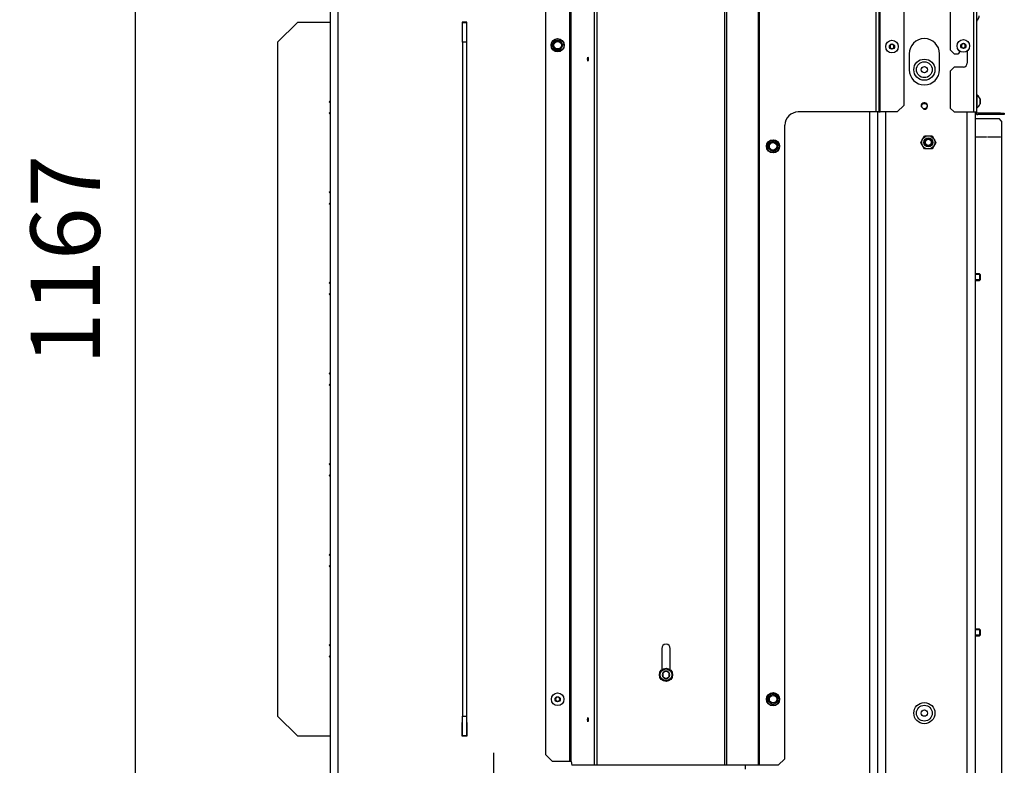
# Model space of a CAD drawing. Units: millimetres. Extents: x 0 to 846, y 0 to 1188.
# Drawn here: x 177 to 251, y 976 to 1032 of the extents above; entities that cross this region are included whole.
import ezdxf
from ezdxf.lldxf.tags import DXFTag

# ---------------------------------------------------------------- set-up
doc = ezdxf.new("R2010")
doc.units = ezdxf.units.MM
doc.layers.add('C__USERS_SEHNAL_', color=7, linetype='Continuous')
doc.layers.add('Default', color=7, linetype='Continuous')
doc.styles.add('SEACAD_Arial', font='ARIALN.TTF', dxfattribs={"width": 0.83})
tags = doc.linetypes.add('CENTER2', pattern=[28.575, 19.05, -3.175, 3.175, -3.175]).pattern_tags.tags
tags[10:11] = [DXFTag(74, 4), DXFTag(75, 0), DXFTag(340, '0'), DXFTag(46, 0.0), DXFTag(50, 0.0), DXFTag(44, 0.0), DXFTag(45, 0.0)]
tags[8:9] = [DXFTag(74, 4), DXFTag(75, 0), DXFTag(340, '0'), DXFTag(46, 0.0), DXFTag(50, 0.0), DXFTag(44, 0.0), DXFTag(45, 0.0)]
tags[6:7] = [DXFTag(74, 4), DXFTag(75, 0), DXFTag(340, '0'), DXFTag(46, 0.0), DXFTag(50, 0.0), DXFTag(44, 0.0), DXFTag(45, 0.0)]
tags[4:5] = [DXFTag(74, 4), DXFTag(75, 0), DXFTag(340, '0'), DXFTag(46, 0.0), DXFTag(50, 0.0), DXFTag(44, 0.0), DXFTag(45, 0.0)]
doc.dimstyles.new('ISO', dxfattribs={"dimtxt": 5.25, "dimasz": 5.25, "dimexe": 2.625, "dimexo": 0, "dimgap": 2.625, "dimtad": 1, "dimlfac": 10, "dimtxsty": 'SEACAD_Arial', "dimblk1": '_SE_FILLED', "dimblk2": '_SE_FILLED', "dimsah": 1, "dimcen": 2.625, "dimadec": 0, "dimazin": 0, "dimtfac": 1, "dimtmove": 0, "dimatfit": 3, "dimfxl": 0, "dimtolj": 1, "dimarcsym": 0})

# ---------------------------------------------------------------- blocks, each defined once
blk = doc.blocks.new('SEANNOT_GROUP6')
at = {"layer": 'Default', "color": 7, "linetype": 'CENTER2'}
for p, q in [((212.428, 976.752), (212.428, 955.752)), ((222.928, 966.252), (201.928, 966.252))]:
    blk.add_line(p, q, dxfattribs=at)
blk = doc.blocks.new('SE2')
at = {"layer": 'C__USERS_SEHNAL_', "color": 7, "linetype": 'Continuous'}
for p, q in [((230.077, 975.802), (230.077, 1086.902)), ((232.489, 975.802), (232.489, 1086.902)), ((241.578, 1086.902), (241.578, 1025.252)), ((241.678, 1025.252), (241.678, 1086.602)), ((220.064, 975.802), (220.064, 1085.052)), ((220.261, 975.802), (220.261, 1085.052)), ((229.935, 975.802), (229.935, 1085.518)), ((232.56, 975.802), (232.56, 1085.535)), ((241.378, 1025.252), (241.378, 1085.387)), ((243.478, 1075.207), (243.478, 1025.752)), ((246.978, 1045.405), (246.978, 1029.952)), ((248.778, 1025.252), (248.778, 1044.874)), ((248.978, 1044.874), (248.978, 1025.252)), ((200.078, 963.302), (200.078, 1035.352)), ((200.678, 963.302), (200.678, 1035.352)), ((218.21, 976.102), (218.21, 1035.302)), ((218.309, 976.102), (218.309, 1035.302)), ((216.378, 976.602), (216.378, 1034.802)), ((197.578, 1032.027), (196.078, 1030.527)), ((200.078, 1032.027), (197.578, 1032.027)), ((210.403, 1032.052), (210.053, 1032.052)), ((210.053, 1032.052), (210.053, 1031.002)), ((210.078, 1030.527), (210.078, 1032.027)), ((210.078, 1032.027), (210.378, 1032.027)), ((210.378, 1032.027), (210.378, 1030.527)), ((210.403, 1031.002), (210.403, 1032.052)), ((196.078, 1030.527), (196.078, 979.527)), ((210.053, 1031.002), (210.078, 1031.002)), ((210.078, 1030.527), (210.078, 979.527)), ((210.378, 1030.527), (210.078, 1030.527)), ((210.378, 1031.002), (210.403, 1031.002)), ((210.378, 1030.527), (210.378, 979.527)), ((216.975, 1030.477), (217.076, 1030.652)), ((217.076, 1030.652), (217.278, 1030.652)), ((217.278, 1030.652), (217.48, 1030.652)), ((217.48, 1030.652), (217.581, 1030.477)), ((216.874, 1030.302), (216.975, 1030.477)), ((216.975, 1030.127), (216.874, 1030.302)), ((217.076, 1029.952), (216.975, 1030.127)), ((217.278, 1029.952), (217.076, 1029.952)), ((217.48, 1029.952), (217.278, 1029.952)), ((217.581, 1030.127), (217.48, 1029.952)), ((217.581, 1030.477), (217.682, 1030.302)), ((217.682, 1030.302), (217.581, 1030.127)), ((242.578, 1030.375), (242.428, 1030.288)), ((242.428, 1030.288), (242.428, 1030.115)), ((242.428, 1030.115), (242.578, 1030.028)), ((242.728, 1030.288), (242.578, 1030.375)), ((242.578, 1030.028), (242.728, 1030.115)), ((242.728, 1030.115), (242.728, 1030.288)), ((246.978, 1029.952), (247.278, 1029.652)), ((247.678, 1029.752), (247.678, 1029.883)), ((247.978, 1030.425), (247.828, 1030.338)), ((247.828, 1030.338), (247.828, 1030.165)), ((247.828, 1030.165), (247.978, 1030.078)), ((248.128, 1030.338), (247.978, 1030.425)), ((247.978, 1030.078), (248.128, 1030.165)), ((248.128, 1030.165), (248.128, 1030.338)), ((248.278, 1029.883), (248.278, 1028.952)), ((243.878, 1029.652), (243.878, 1028.452)), ((246.178, 1028.452), (246.178, 1029.652)), ((247.278, 1029.652), (247.578, 1029.652)), ((247.278, 1028.652), (246.978, 1028.352)), ((246.978, 1028.352), (246.978, 1025.552)), ((247.978, 1028.652), (247.278, 1028.652)), ((199.978, 1026.027), (200.078, 1026.127)), ((200.078, 1025.927), (199.978, 1026.027)), ((249.028, 1026.527), (248.978, 1026.527)), ((249.028, 1025.577), (249.028, 1026.527)), ((249.247, 1026.246), (249.247, 1025.857)), ((249.248, 1025.865), (249.248, 1026.238)), ((242.978, 1025.252), (243.478, 1025.752)), ((246.978, 1025.552), (247.278, 1025.252)), ((248.978, 1025.577), (249.028, 1025.577)), ((199.978, 1025.17), (200.078, 1025.27)), ((200.078, 1025.07), (199.978, 1025.17)), ((241.378, 1025.252), (235.477, 1025.252)), ((240.878, 1025.252), (240.878, 963.302)), ((241.578, 1025.252), (241.378, 1025.252)), ((241.478, 1025.252), (241.478, 963.302)), ((241.578, 1025.252), (241.678, 1025.252)), ((242.978, 1025.252), (241.678, 1025.252)), ((242.078, 1025.252), (242.078, 973.632)), ((247.278, 1025.252), (248.778, 1025.252)), ((248.278, 973.632), (248.278, 1025.252)), ((248.778, 1025.252), (248.978, 1025.252)), ((248.878, 1025.252), (248.878, 973.632)), ((248.878, 1024.752), (250.678, 1024.752)), ((250.778, 1025.152), (249.078, 1025.152)), ((250.778, 1025.052), (249.078, 1025.052)), ((250.878, 1024.552), (250.678, 1024.752)), ((250.778, 1025.152), (251.078, 1025.152)), ((250.778, 1025.052), (250.778, 1025.152)), ((251.078, 1025.052), (250.778, 1025.052)), ((250.878, 1024.552), (250.878, 974.052)), ((251.078, 1025.152), (251.078, 1025.052)), ((234.477, 976.302), (234.477, 1024.252)), ((233.403, 1022.955), (233.578, 1023.056)), ((233.578, 1023.056), (233.753, 1022.955)), ((244.751, 1022.952), (245.04, 1023.452)), ((245.04, 1023.452), (245.617, 1023.452)), ((245.617, 1023.452), (245.906, 1022.952)), ((248.878, 1023.372), (249.728, 1023.372)), ((249.728, 1023.352), (248.878, 1023.352)), ((249.728, 1023.372), (249.728, 1023.352)), ((249.828, 1023.372), (250.778, 1023.372)), ((249.828, 1023.352), (249.828, 1023.372)), ((250.778, 1023.352), (249.828, 1023.352)), ((250.778, 1023.372), (250.778, 1023.352)), ((233.228, 1022.854), (233.403, 1022.955)), ((233.228, 1022.652), (233.228, 1022.854)), ((233.228, 1022.45), (233.228, 1022.652)), ((233.403, 1022.349), (233.228, 1022.45)), ((233.578, 1022.248), (233.403, 1022.349)), ((233.753, 1022.349), (233.578, 1022.248)), ((233.753, 1022.955), (233.928, 1022.854)), ((233.928, 1022.45), (233.753, 1022.349)), ((233.928, 1022.854), (233.928, 1022.652)), ((233.928, 1022.652), (233.928, 1022.45)), ((245.04, 1022.452), (244.751, 1022.952)), ((245.617, 1022.452), (245.04, 1022.452)), ((245.906, 1022.952), (245.617, 1022.452)), ((199.978, 1019.17), (200.078, 1019.27)), ((200.078, 1019.07), (199.978, 1019.17)), ((199.978, 1018.312), (200.078, 1018.412)), ((200.078, 1018.212), (199.978, 1018.312)), ((249.198, 1013.002), (248.878, 1013.002)), ((249.247, 1012.953), (248.878, 1012.953)), ((249.198, 1013.002), (249.198, 1012.502)), ((249.278, 1012.922), (249.198, 1013.002)), ((249.278, 1012.582), (249.278, 1012.922)), ((199.978, 1012.312), (200.078, 1012.412)), ((200.078, 1012.212), (199.978, 1012.312)), ((249.247, 1012.551), (248.878, 1012.551)), ((248.878, 1012.502), (249.198, 1012.502)), ((249.198, 1012.502), (249.278, 1012.582)), ((199.978, 1011.455), (200.078, 1011.555)), ((200.078, 1011.355), (199.978, 1011.455)), ((199.978, 1005.455), (200.078, 1005.555)), ((200.078, 1005.355), (199.978, 1005.455)), ((199.978, 1004.598), (200.078, 1004.698)), ((200.078, 1004.498), (199.978, 1004.598)), ((199.978, 998.598), (200.078, 998.698)), ((200.078, 998.498), (199.978, 998.598)), ((199.978, 997.741), (200.078, 997.841)), ((200.078, 997.641), (199.978, 997.741)), ((199.978, 991.741), (200.078, 991.841)), ((200.078, 991.641), (199.978, 991.741)), ((199.978, 990.884), (200.078, 990.984)), ((200.078, 990.784), (199.978, 990.884)), ((249.198, 986.102), (248.878, 986.102)), ((249.247, 986.053), (248.878, 986.053)), ((249.198, 986.102), (249.198, 985.602)), ((249.278, 986.022), (249.198, 986.102)), ((249.278, 985.682), (249.278, 986.022)), ((249.247, 985.651), (248.878, 985.651)), ((248.878, 985.602), (249.198, 985.602)), ((249.198, 985.602), (249.278, 985.682)), ((199.978, 984.884), (200.078, 984.984)), ((200.078, 984.784), (199.978, 984.884)), ((225.152, 984.652), (225.152, 983.032)), ((225.802, 983.032), (225.802, 984.652)), ((199.978, 984.027), (200.078, 984.127)), ((200.078, 983.927), (199.978, 984.027)), ((225.472, 982.938), (225.231, 982.799)), ((225.472, 982.938), (225.477, 982.94)), ((225.477, 982.94), (225.481, 982.938)), ((225.722, 982.799), (225.481, 982.938)), ((225.227, 982.796), (225.231, 982.799)), ((225.227, 982.791), (225.227, 982.796)), ((225.227, 982.791), (225.227, 982.513)), ((225.227, 982.507), (225.227, 982.513)), ((225.231, 982.505), (225.227, 982.507)), ((225.231, 982.505), (225.472, 982.366)), ((225.477, 982.363), (225.472, 982.366)), ((225.481, 982.366), (225.477, 982.363)), ((225.481, 982.366), (225.722, 982.505)), ((225.722, 982.799), (225.727, 982.796)), ((225.727, 982.507), (225.722, 982.505)), ((225.727, 982.796), (225.727, 982.791)), ((225.727, 982.513), (225.727, 982.791)), ((225.727, 982.513), (225.727, 982.507)), ((217.192, 980.952), (217.105, 980.802)), ((217.105, 980.802), (217.192, 980.652)), ((217.365, 980.952), (217.192, 980.952)), ((217.192, 980.652), (217.365, 980.652)), ((217.451, 980.802), (217.365, 980.952)), ((217.365, 980.652), (217.451, 980.802)), ((233.228, 981.004), (233.403, 981.105)), ((233.228, 980.802), (233.228, 981.004)), ((233.228, 980.6), (233.228, 980.802)), ((233.403, 980.499), (233.228, 980.6)), ((233.403, 981.105), (233.578, 981.206)), ((233.578, 981.206), (233.753, 981.105)), ((233.753, 981.105), (233.928, 981.004)), ((233.928, 980.6), (233.753, 980.499)), ((233.928, 981.004), (233.928, 980.802)), ((233.928, 980.802), (233.928, 980.6)), ((233.578, 980.398), (233.403, 980.499)), ((233.753, 980.499), (233.578, 980.398)), ((196.078, 979.527), (197.578, 978.027)), ((210.078, 979.527), (210.378, 979.527)), ((210.078, 978.027), (210.078, 979.527)), ((210.378, 979.527), (210.378, 978.027)), ((210.053, 979.052), (210.078, 979.052)), ((210.053, 978.002), (210.053, 979.052)), ((210.378, 979.052), (210.403, 979.052)), ((210.403, 979.052), (210.403, 978.002)), ((197.578, 978.027), (200.078, 978.027)), ((210.403, 978.002), (210.053, 978.002)), ((210.378, 978.027), (210.078, 978.027)), ((216.378, 976.602), (216.878, 976.102)), ((218.21, 976.102), (216.878, 976.102)), ((218.309, 976.102), (218.21, 976.102)), ((218.309, 976.102), (218.361, 975.802)), ((233.977, 975.802), (234.477, 976.302)), ((220.064, 975.802), (218.361, 975.802)), ((220.261, 975.802), (220.064, 975.802)), ((229.935, 975.802), (220.261, 975.802)), ((230.077, 975.802), (229.935, 975.802)), ((232.489, 975.802), (230.077, 975.802)), ((231.478, 975.802), (231.478, 975.502)), ((232.56, 975.802), (232.489, 975.802)), ((233.977, 975.802), (232.56, 975.802))]:
    blk.add_line(p, q, dxfattribs=at)
for centre, radius in [((217.278, 1030.302), 0.5), ((217.278, 1030.302), 0.48), ((217.278, 1030.302), 0.28), ((242.578, 1030.202), 0.475), ((247.978, 1030.252), 0.475), ((242.578, 1030.202), 0.194), ((242.578, 1030.202), 0.186), ((242.578, 1030.202), 0.182), ((247.978, 1030.252), 0.194), ((247.978, 1030.252), 0.186), ((247.978, 1030.252), 0.182), ((245.028, 1028.452), 0.8), ((245.028, 1028.452), 0.6), ((245.028, 1028.452), 0.239), ((245.028, 1025.702), 0.207), ((245.028, 1025.702), 0.201), ((233.578, 1022.652), 0.5), ((233.578, 1022.652), 0.48), ((245.328, 1022.952), 0.499), ((245.328, 1022.952), 0.338), ((245.328, 1022.952), 0.3), ((245.328, 1022.952), 0.239), ((233.578, 1022.652), 0.28), ((225.477, 982.652), 0.5), ((225.477, 982.652), 0.44), ((217.278, 980.802), 0.475), ((217.278, 980.802), 0.194), ((217.278, 980.802), 0.186), ((217.278, 980.802), 0.182), ((233.578, 980.802), 0.5), ((233.578, 980.802), 0.48), ((233.578, 980.802), 0.28), ((245.028, 979.752), 0.8), ((245.028, 979.752), 0.6), ((245.028, 979.752), 0.239)]:
    blk.add_circle(centre, radius, dxfattribs=at)
for centre, radius, start, end in [((249.278, 1032.027), 0.3, 135.58469, 180), ((248.778, 1032.517), 0.4, 315.58469, 0), ((217.278, 1030.302), 0.35, 90, 150), ((217.278, 1047.638), 16.967, 269.27643, 270.72357), ((217.278, 1030.302), 0.35, 30, 90), ((245.028, 1029.652), 1.15, 0, 180), ((202.264, 1021.633), 16.967, 29.27643, 30.72357), ((217.278, 1030.302), 0.35, 150, 210), ((217.278, 1030.302), 0.35, 210, 270), ((217.278, 1012.965), 16.967, 89.27643, 90.72357), ((217.278, 1030.302), 0.35, 270, 330), ((217.278, 1030.302), 0.35, 330, 30), ((232.292, 1038.97), 16.967, 210.48744, 210.72357), ((247.578, 1029.752), 0.1, 270, 0), ((245.028, 1028.452), 1.15, 180, 0), ((247.978, 1028.952), 0.3, 270, 0), ((248.752, 1026.086), 0.52, 17.9406, 57.94517), ((249.222, 1026.238), 0.026, 0, 17.9406), ((245.028, 1025.702), 0.25, 255, 195), ((248.752, 1026.017), 0.52, 302.05483, 342.0594), ((249.222, 1025.865), 0.026, 342.0594, 0), ((235.477, 1024.252), 1, 90, 180), ((249.078, 1025.252), 0.2, 180, 270), ((249.078, 1025.252), 0.1, 180, 270), ((224.91, 1037.666), 16.967, 300.48744, 300.72357), ((245.328, 1022.952), 0.239, 255, 195), ((224.91, 1037.666), 16.967, 299.27643, 300.23778), ((216.242, 1022.652), 16.967, 359.27643, 0.72357), ((233.578, 1022.652), 0.35, 120, 180), ((233.578, 1022.652), 0.35, 180, 240), ((233.578, 1022.652), 0.35, 60, 120), ((233.578, 1022.652), 0.35, 240, 300), ((233.578, 1022.652), 0.35, 0, 60), ((233.578, 1022.652), 0.35, 300, 0), ((242.247, 1007.638), 16.967, 119.27643, 119.39701), ((250.915, 1022.652), 16.967, 179.27643, 180.72357), ((242.247, 1007.638), 16.967, 120.48744, 120.72357), ((225.477, 984.652), 0.325, 0, 180), ((225.477, 982.652), 0.286, 90.94169, 149.05831), ((225.477, 982.652), 0.286, 30.94169, 89.05831), ((225.477, 982.652), 0.286, 150.94169, 209.05831), ((225.477, 982.652), 0.286, 210.94169, 269.05831), ((225.477, 982.652), 0.286, 270.94169, 329.05831), ((225.477, 982.652), 0.286, 330.94169, 29.05831), ((216.242, 980.802), 16.967, 359.27643, 0.72357), ((233.578, 980.802), 0.35, 120, 180), ((233.578, 980.802), 0.35, 180, 240), ((233.578, 980.802), 0.35, 60, 120), ((224.91, 995.816), 16.967, 300.48744, 300.72357), ((233.578, 980.802), 0.35, 0, 60), ((233.578, 980.802), 0.35, 300, 0), ((242.247, 965.788), 16.967, 119.27643, 119.39701), ((250.915, 980.802), 16.967, 179.27643, 180.72357), ((233.578, 980.802), 0.35, 240, 300), ((242.247, 965.788), 16.967, 120.48744, 120.72357)]:
    blk.add_arc(centre, radius, start, end, dxfattribs=at)
for centre in [(219.571, 1029.252), (219.571, 979.252)]:
    blk.add_ellipse(centre, major_axis=(0, -0.16), ratio=0.173648, dxfattribs=at)
blk = doc.blocks.new('_SE_FILLED')
at = {"color": 0}
blk.add_line((0, 0), (-1, 0), dxfattribs=at)
blk.add_solid([(0, 0), (-1, -0.1665), (-1, 0.1665), (0, 0)], dxfattribs=at)
blk = doc.blocks.new('DMBLK6')
at = {"layer": 'Default', "color": 0, "linetype": 'Continuous', "lineweight": -2}
for p, q in [((202.884, 1072.402), (182.693, 1072.402)), ((185.318, 1067.152), (185.318, 960.952)), ((239.878, 955.702), (182.693, 955.702))]:
    blk.add_line(p, q, dxfattribs=at)
at = {"layer": 'Defpoints', "color": 0}
for p in [(202.884, 1072.402), (185.318, 955.702), (239.878, 955.702)]:
    blk.add_point(p, dxfattribs=at)
at = {"layer": 'Default', "color": 0, "lineweight": -2, "xscale": 5.25, "yscale": 5.25, "zscale": 5.25}
for p, rotation in [((185.318, 1072.402), 90), ((185.318, 955.702), 270)]:
    blk.add_blockref('_SE_FILLED', p, dxfattribs=dict(at, rotation=rotation))
at = {"layer": 'Default', "color": 0, "insert": (180.012, 1014.052), "char_height": 5.25, "attachment_point": 5, "rotation": 90, "style": 'SEACAD_Arial'}
blk.add_mtext('\\A1;\\A1;1167', dxfattribs=at)

msp = doc.modelspace()

# ---------------------------------------------------------------- block references
at = {"layer": 'Default'}
for name in ['SE2', 'SEANNOT_GROUP6']:
    msp.add_blockref(name, (0, 0), dxfattribs=at)

# ---------------------------------------------------------------- dimensions: what is measured, and where the dimension line sits
at = {"layer": 'Default', "color": 7, "linetype": 'Continuous'}
dim = msp.add_linear_dim(base=(185.3175, 955.7017), p1=(202.8836, 1072.4017), p2=(239.8782, 955.7017), angle=90, text='\\A1;<>', dimstyle='ISO', dxfattribs=at)
dim.commit()
dim.dimension.update_dxf_attribs({"geometry": 'DMBLK6', "text_midpoint": (185.3175, 1014.0517), "dimtype": 160})

doc.saveas('drawing.dxf')
